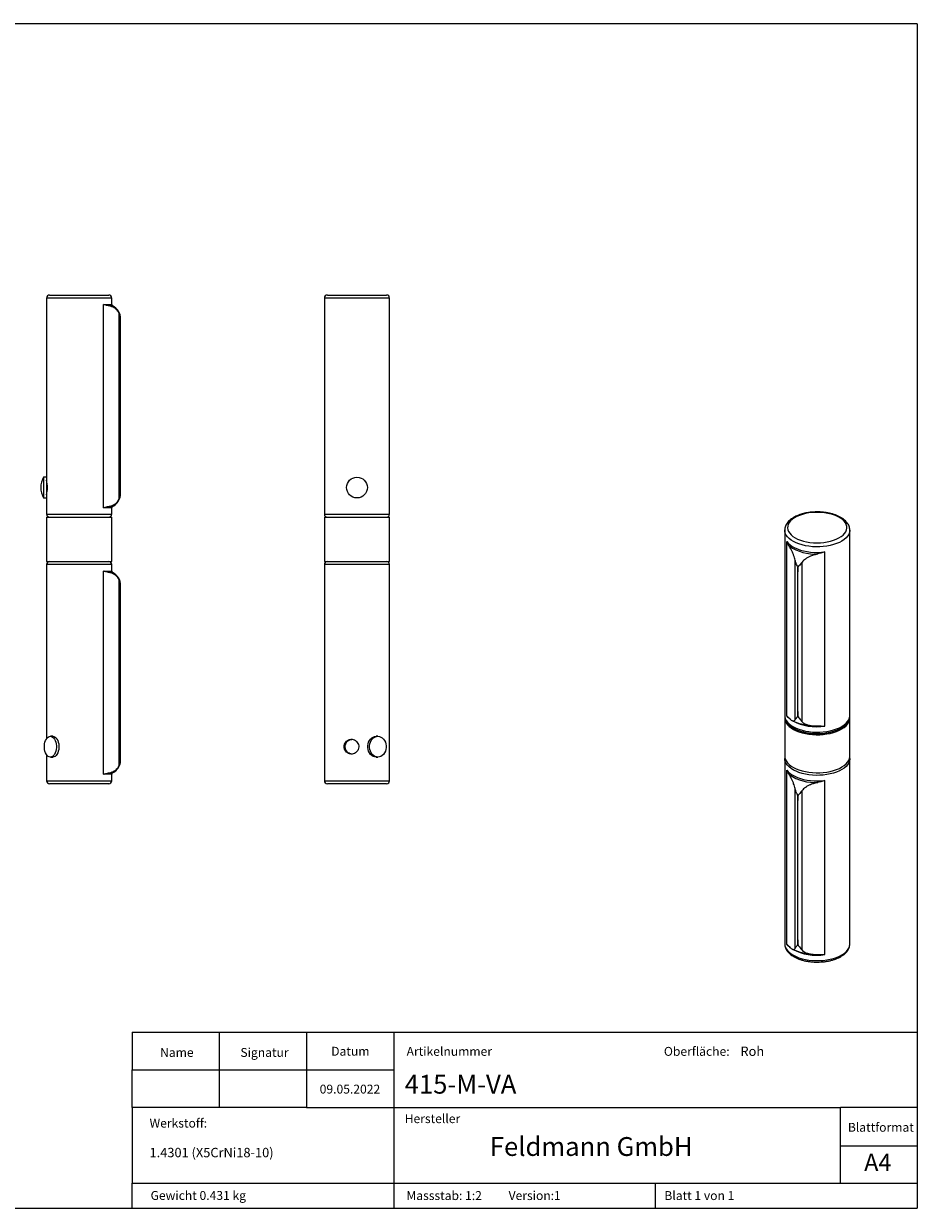
# Model space of a CAD drawing. Units: millimetres. Extents: x 10 to 584, y 10 to 410.
# Drawn here: x 282 to 584, y 10 to 410 of the extents above; entities that cross this region are included whole.
import ezdxf

# ---------------------------------------------------------------- set-up
doc = ezdxf.new("R2010")
doc.units = ezdxf.units.MM
doc.header["$LTSCALE"] = 2
doc.styles.add('SLDTEXTSTYLE0', font='TXT', dxfattribs={"width": 0.75})
doc.styles.add('SLDTEXTSTYLE1', font='TXT', dxfattribs={"width": 0.692308})

msp = doc.modelspace()

# ---------------------------------------------------------------- linework, layer by layer
at = {"color": 7, "linetype": 'Continuous', "lineweight": 18}
for p, q in [((584, 410), (10, 410)), ((584, 410), (584, 10)), ((318.8, 69.5), (348.26, 69.5)), ((318.8, 69.5), (318.8, 56.75)), ((348.26, 69.5), (377.72, 69.5)), ((348.26, 44), (348.26, 69.5)), ((377.72, 69.5), (407.2, 69.5)), ((377.72, 69.5), (377.72, 44)), ((407.2, 69.5), (584, 69.5)), ((407.2, 69.5), (407.2, 10)), ((318.8, 56.75), (348.26, 56.75)), ((318.8, 44), (318.8, 56.75)), ((348.26, 56.75), (377.72, 56.75)), ((377.72, 56.75), (407.2, 56.75)), ((348.26, 44), (318.8, 44)), ((318.8, 44), (318.8, 18.5)), ((377.72, 44), (348.26, 44)), ((377.72, 44), (407.2, 44)), ((407.2, 44), (558, 44)), ((584, 44), (558, 44)), ((558, 30.99), (558, 44)), ((558, 18.5), (558, 30.99)), ((584, 30.99), (558, 30.99)), ((318.8, 18.5), (584, 18.5)), ((318.8, 10), (318.8, 18.5)), ((495.6, 10), (495.6, 18.5)), ((10, 10), (584, 10))]:
    msp.add_line(p, q, dxfattribs=at)
at = {"color": 7, "linetype": 'Continuous', "lineweight": 25}
for p, q in [((289.91, 317.37), (289.91, 256.87)), ((290.91, 318.37), (310.91, 318.37)), ((311.91, 315.19), (311.91, 317.37)), ((383.74, 317.37), (383.74, 244.37)), ((384.74, 318.37), (404.74, 318.37)), ((405.74, 244.37), (405.74, 317.37)), ((309.14, 246.55), (309.14, 315.19)), ((314.41, 249.41), (314.41, 312.33)), ((314.91, 308.37), (314.91, 310.29)), ((314.91, 310.29), (314.91, 310.29)), ((314.91, 308.37), (314.91, 310.29)), ((314.91, 308.37), (314.91, 308.37)), ((314.91, 253.37), (314.91, 308.37)), ((289.91, 256.87), (288.91, 256.87)), ((288.91, 256.87), (288.91, 249.87)), ((289.91, 256.87), (289.91, 249.87)), ((290.01, 255.37), (289.91, 255.37)), ((314.91, 251.45), (314.91, 253.37)), ((314.91, 253.37), (314.91, 253.37)), ((314.91, 251.45), (314.91, 253.37)), ((314.91, 253.37), (314.91, 253.37)), ((288.91, 249.87), (289.91, 249.87)), ((289.91, 251.37), (290.01, 251.37)), ((289.91, 249.87), (289.91, 244.37)), ((314.9, 251.2), (314.91, 251.44)), ((314.91, 251.45), (314.91, 251.45)), ((311.91, 244.37), (311.91, 246.55)), ((289.91, 243.37), (289.91, 228.37)), ((289.91, 243.37), (311.91, 243.37)), ((311.91, 228.37), (311.91, 243.37)), ((383.74, 243.37), (383.74, 228.37)), ((383.74, 243.37), (405.74, 243.37)), ((405.74, 228.37), (405.74, 243.37)), ((539.2, 239), (539.2, 239.05)), ((539.2, 239), (539.2, 176.43)), ((561.2, 176.43), (561.2, 239)), ((539.9, 176.3), (539.9, 235.13)), ((289.91, 228.37), (311.91, 228.37)), ((383.74, 228.37), (405.74, 228.37)), ((542.7, 174.92), (542.7, 228.85)), ((545.09, 174.28), (545.09, 228.2)), ((552.8, 172.79), (552.8, 231.62)), ((289.91, 227.37), (289.91, 168.59)), ((309.14, 156.55), (309.14, 225.19)), ((311.91, 225.19), (311.91, 227.37)), ((383.74, 227.37), (383.74, 154.37)), ((405.74, 154.37), (405.74, 227.37)), ((543.63, 224.92), (543.63, 226.56)), ((543.64, 177.77), (543.64, 224.91)), ((543.66, 224.91), (543.64, 224.91)), ((543.68, 224.9), (543.66, 224.91)), ((543.68, 177.76), (543.68, 224.9)), ((543.7, 226.54), (543.7, 224.9)), ((314.41, 159.41), (314.41, 222.33)), ((314.91, 218.37), (314.91, 220.29)), ((314.91, 220.29), (314.91, 220.29)), ((314.91, 218.37), (314.91, 220.29)), ((314.91, 218.37), (314.91, 218.37)), ((314.91, 163.37), (314.91, 218.37)), ((539.2, 176.43), (539.2, 176.37)), ((543.63, 176.13), (543.63, 177.77)), ((543.64, 177.77), (543.66, 177.76)), ((543.66, 177.76), (543.68, 177.76)), ((543.7, 177.75), (543.7, 176.11)), ((561.2, 176.39), (561.2, 176.43)), ((539.2, 175.57), (539.2, 162.71)), ((548.72, 172.92), (549.33, 172.88)), ((561.2, 162.71), (561.2, 175.57)), ((292.01, 169.37), (291.2, 169.37)), ((401.8, 169.37), (401.21, 169.37)), ((289.91, 163.15), (289.91, 154.37)), ((291.2, 162.37), (292.01, 162.37)), ((314.9, 161.2), (314.91, 161.44)), ((314.91, 161.45), (314.91, 163.37)), ((314.91, 163.37), (314.91, 163.37)), ((314.91, 161.45), (314.91, 163.37)), ((314.91, 163.37), (314.91, 163.37)), ((314.91, 161.45), (314.91, 161.45)), ((401.21, 162.37), (401.8, 162.37)), ((539.2, 161.85), (539.2, 161.9)), ((539.2, 161.85), (539.2, 99.28)), ((561.2, 99.28), (561.2, 161.85)), ((311.91, 154.37), (311.91, 156.55)), ((539.9, 99.16), (539.9, 157.98)), ((310.91, 153.37), (290.91, 153.37)), ((404.74, 153.37), (384.74, 153.37)), ((552.8, 95.65), (552.8, 154.48)), ((542.7, 97.78), (542.7, 151.71)), ((543.63, 147.77), (543.63, 149.42)), ((543.7, 149.4), (543.7, 147.75)), ((545.09, 97.13), (545.09, 151.06)), ((543.64, 100.62), (543.64, 147.77)), ((543.66, 147.76), (543.64, 147.77)), ((543.68, 147.76), (543.66, 147.76)), ((543.68, 100.61), (543.68, 147.76)), ((543.63, 98.98), (543.63, 100.63)), ((543.64, 100.62), (543.66, 100.62)), ((543.66, 100.62), (543.68, 100.61)), ((543.7, 100.61), (543.7, 98.97)), ((539.2, 99.28), (539.2, 99.23)), ((561.2, 99.24), (561.2, 99.28)), ((548.72, 95.77), (549.33, 95.74))]:
    msp.add_line(p, q, dxfattribs=at)
at = {"color": 8, "linetype": 'Continuous', "lineweight": 25}
for p, q in [((311.91, 317.37), (289.91, 317.37)), ((405.74, 317.37), (383.74, 317.37)), ((309.14, 315.19), (311.91, 315.19)), ((312.18, 314.74), (310.78, 314.74)), ((289.91, 244.37), (311.91, 244.37)), ((311.91, 246.55), (309.14, 246.55)), ((310.78, 247), (312.18, 247)), ((383.74, 244.37), (405.74, 244.37)), ((311.91, 227.37), (289.91, 227.37)), ((309.14, 225.19), (311.91, 225.19)), ((312.18, 224.74), (310.78, 224.74)), ((405.74, 227.37), (383.74, 227.37)), ((311.91, 156.55), (309.14, 156.55)), ((310.78, 157), (312.18, 157)), ((289.91, 154.37), (311.91, 154.37)), ((383.74, 154.37), (405.74, 154.37))]:
    msp.add_line(p, q, dxfattribs=at)
at = {"color": 7, "linetype": 'Continuous', "lineweight": 25, "flags": 128}
for points in [[(545.53, 235.3), (546.61, 235.05), (547.74, 234.86), (548.9, 234.75), (550.08, 234.71), (551.27, 234.74), (552.43, 234.84), (553.57, 235.01), (554.66, 235.25), (555.69, 235.55), (556.64, 235.92), (557.5, 236.34), (558.25, 236.81), (558.9, 237.32), (559.42, 237.87), (559.81, 238.44), (560.07, 239.04), (560.19, 239.65), (560.17, 240.26), (560, 240.86), (559.7, 241.45), (559.27, 242.02), (558.71, 242.56), (558.03, 243.06), (557.24, 243.51), (556.35, 243.91), (555.38, 244.26), (554.33, 244.55), (553.22, 244.77), (552.08, 244.92), (550.9, 244.99), (549.72, 245), (548.54, 244.94), (547.38, 244.8), (546.27, 244.59), (545.21, 244.32), (544.22, 243.99), (543.31, 243.59), (542.5, 243.15), (541.8, 242.66), (541.22, 242.12), (540.76, 241.56), (540.43, 240.97), (540.25, 240.37), (540.2, 239.76), (540.29, 239.15), (540.52, 238.56), (540.89, 237.98), (541.38, 237.42), (542.01, 236.9), (542.74, 236.42), (543.58, 235.99), (544.52, 235.62), (545.53, 235.3)], [(539.9, 235.13), (540.4, 234.55), (541.02, 234.01), (541.75, 233.5), (542.58, 233.04), (543.51, 232.63), (544.53, 232.27), (545.61, 231.98), (546.75, 231.75), (547.94, 231.58), (549.15, 231.49), (550.37, 231.46), (551.6, 231.51), (552.8, 231.62)], [(539.21, 175.81), (539.2, 175.78), (539.23, 175.14), (539.39, 174.51), (539.69, 173.9), (540.12, 173.3), (540.67, 172.73), (541.35, 172.2), (542.14, 171.71), (543.03, 171.27), (544.01, 170.89), (545.06, 170.56)], [(545.06, 170.56), (546.18, 170.29), (547.36, 170.1), (548.56, 169.97), (549.79, 169.91), (551.02, 169.92), (552.25, 170), (553.44, 170.16), (554.6, 170.38), (555.7, 170.66), (556.73, 171.01), (557.68, 171.42), (558.54, 171.88), (559.29, 172.38), (559.92, 172.93), (560.44, 173.5), (560.82, 174.11), (561.07, 174.73), (561.19, 175.36), (561.19, 175.78)], [(548.89, 172.91), (549.15, 172.9), (550.41, 172.88)], [(291.2, 169.37), (291.58, 169.31), (291.95, 169.13), (292.29, 168.85), (292.59, 168.46), (292.85, 167.98), (293.05, 167.43), (293.18, 166.83), (293.25, 166.19), (293.25, 165.55), (293.18, 164.91), (293.05, 164.31), (292.85, 163.76), (292.59, 163.28), (292.29, 162.89), (291.95, 162.61), (291.58, 162.43), (291.2, 162.37), (290.83, 162.43), (290.46, 162.61), (290.12, 162.89), (289.82, 163.28), (289.56, 163.76), (289.36, 164.31), (289.22, 164.91), (289.15, 165.55), (289.15, 166.19), (289.22, 166.83), (289.36, 167.43), (289.56, 167.98), (289.82, 168.46), (290.12, 168.85), (290.46, 169.13), (290.83, 169.31), (291.2, 169.37)], [(292.01, 169.37), (292.39, 169.31), (292.76, 169.13), (293.1, 168.85), (293.4, 168.46), (293.65, 167.98), (293.85, 167.43), (293.99, 166.83), (294.06, 166.19), (294.06, 165.55), (293.99, 164.91), (293.85, 164.31), (293.65, 163.76), (293.4, 163.28), (293.1, 162.89), (292.76, 162.61), (292.39, 162.43), (292.01, 162.37)], [(401.21, 162.37), (400.69, 162.43), (400.19, 162.61), (399.72, 162.89), (399.3, 163.28), (398.95, 163.76), (398.68, 164.31), (398.49, 164.91), (398.39, 165.55), (398.39, 166.19), (398.49, 166.83), (398.68, 167.43), (398.95, 167.98), (399.3, 168.46), (399.72, 168.85), (400.19, 169.13), (400.69, 169.31), (401.21, 169.37), (401.21, 169.37)], [(401.8, 169.37), (402.32, 169.31), (402.82, 169.13), (403.29, 168.85), (403.71, 168.46), (404.06, 167.98), (404.33, 167.43), (404.52, 166.83), (404.62, 166.19), (404.62, 165.55), (404.52, 164.91), (404.33, 164.31), (404.06, 163.76), (403.71, 163.28), (403.29, 162.89), (402.82, 162.61), (402.32, 162.43), (401.8, 162.37), (401.28, 162.43), (400.78, 162.61), (400.31, 162.89), (399.89, 163.28), (399.54, 163.76), (399.27, 164.31), (399.08, 164.91), (398.98, 165.55), (398.98, 166.19), (399.08, 166.83), (399.27, 167.43), (399.54, 167.98), (399.89, 168.46), (400.31, 168.85), (400.78, 169.13), (401.28, 169.31), (401.8, 169.37)], [(539.2, 162.71), (539.23, 162.28), (539.39, 161.65), (539.69, 161.04), (540.12, 160.44), (540.67, 159.88), (541.35, 159.34), (542.14, 158.86), (543.03, 158.42), (544.01, 158.03), (545.06, 157.7)], [(545.06, 157.7), (546.18, 157.44), (547.36, 157.24), (548.56, 157.11), (549.79, 157.05), (551.02, 157.06), (552.25, 157.15), (553.44, 157.3), (554.6, 157.52), (555.7, 157.81), (556.73, 158.16), (557.68, 158.56), (558.54, 159.02), (559.29, 159.52), (559.92, 160.07), (560.44, 160.65), (560.82, 161.25), (561.07, 161.87), (561.19, 162.5), (561.2, 162.71)], [(539.9, 157.98), (540.4, 157.41), (541.02, 156.86), (541.75, 156.36), (542.58, 155.89), (543.51, 155.48), (544.53, 155.13), (545.61, 154.83), (546.75, 154.6), (547.94, 154.44), (549.15, 154.34), (550.37, 154.32), (551.6, 154.36), (552.8, 154.48)], [(548.89, 95.77), (549.15, 95.75), (550.41, 95.73)]]:
    msp.add_lwpolyline(points, dxfattribs=at)
at = {"color": 8, "linetype": 'Continuous', "lineweight": 25, "flags": 128}
for points in [[(545.06, 233.99), (544.01, 234.32), (543.03, 234.7), (542.14, 235.14), (541.35, 235.63), (540.67, 236.16), (540.12, 236.73), (539.69, 237.33), (539.39, 237.94), (539.23, 238.57), (539.2, 239)], [(561.2, 238.99), (561.19, 238.79), (561.07, 238.16), (560.82, 237.54), (560.44, 236.93), (559.92, 236.36), (559.29, 235.81), (558.54, 235.31), (557.68, 234.85), (556.73, 234.44), (555.7, 234.1), (554.6, 233.81), (553.44, 233.59), (552.25, 233.43), (551.02, 233.35), (549.79, 233.34), (548.56, 233.4), (547.36, 233.53), (546.18, 233.72), (545.06, 233.99)], [(539.2, 176.37), (539.23, 176), (539.39, 175.37), (539.69, 174.75), (540.12, 174.16), (540.67, 173.59), (541.35, 173.06), (542.14, 172.57), (543.03, 172.13), (544.01, 171.74), (545.06, 171.42)], [(541.01, 175.18), (540.4, 175.72), (539.9, 176.3)], [(545.06, 171.42), (546.18, 171.15), (547.36, 170.95), (548.56, 170.82), (549.79, 170.76), (551.02, 170.78), (552.25, 170.86), (553.44, 171.01), (554.6, 171.24), (555.7, 171.52), (556.73, 171.87), (557.68, 172.28), (558.54, 172.73), (559.29, 173.24), (559.92, 173.78), (560.44, 174.36), (560.82, 174.96), (561.07, 175.59), (561.19, 176.22), (561.2, 176.39)], [(545.06, 156.84), (544.01, 157.17), (543.03, 157.56), (542.14, 158), (541.35, 158.49), (540.67, 159.02), (540.12, 159.59), (539.69, 160.18), (539.39, 160.8), (539.23, 161.43), (539.2, 161.85)], [(561.2, 161.85), (561.19, 161.65), (561.07, 161.01), (560.82, 160.39), (560.44, 159.79), (559.92, 159.21), (559.29, 158.67), (558.54, 158.16), (557.68, 157.7), (556.73, 157.3), (555.7, 156.95), (554.6, 156.66), (553.44, 156.44), (552.25, 156.29), (551.02, 156.21), (549.79, 156.19), (548.56, 156.25), (547.36, 156.38), (546.18, 156.58), (545.06, 156.84)], [(539.2, 99.23), (539.23, 98.85), (539.39, 98.22), (539.69, 97.61), (540.12, 97.01), (540.67, 96.45), (541.35, 95.91), (542.14, 95.43), (543.03, 94.98), (544.01, 94.6), (545.06, 94.27)], [(541.01, 98.04), (540.4, 98.58), (539.9, 99.16)], [(545.06, 94.27), (546.18, 94.01), (547.36, 93.81), (548.56, 93.68), (549.79, 93.62), (551.02, 93.63), (552.25, 93.72), (553.44, 93.87), (554.6, 94.09), (555.7, 94.38), (556.73, 94.73), (557.68, 95.13), (558.54, 95.59), (559.29, 96.09), (559.92, 96.64), (560.44, 97.22), (560.82, 97.82), (561.07, 98.44), (561.19, 99.07), (561.2, 99.24)]]:
    msp.add_lwpolyline(points, dxfattribs=at)
at = {"color": 7, "linetype": 'Continuous', "lineweight": 25}
msp.add_circle((394.74, 253.37), 3.5, dxfattribs=at)
for centre, radius, start, end in [((290.91, 317.37), 1, 90, 180), ((310.91, 317.37), 1, 0, 90), ((384.74, 317.37), 1, 90, 180), ((404.74, 317.37), 1, 0, 90), ((312.41, 315.19), 0.5, 180, 242.9643), ((309.91, 310.29), 5, 0.1886, 62.9643), ((309.91, 310.29), 5, 0.114, 0.1886), ((294.54, 253.37), 6.63, 148.1092, 211.8908), ((279.06, 253.37), 11.13, 347.0234, 12.8049), ((309.91, 251.45), 5, 297.0357, 343.6434), ((309.91, 251.45), 5, 359.8616, 0), ((290.91, 244.37), 1, 180, 270), ((310.91, 244.37), 1, 270, 0), ((312.41, 246.55), 0.5, 117.0357, 180), ((384.74, 244.37), 1, 180, 270), ((404.74, 244.37), 1, 270, 0), ((549.54, 246.77), 15.85, 236.436, 273.155), ((290.91, 227.37), 1, 90, 180), ((310.91, 227.37), 1, 0, 90), ((384.74, 227.37), 1, 90, 180), ((404.74, 227.37), 1, 0, 90), ((312.41, 225.19), 0.5, 180, 242.9643), ((309.91, 220.29), 5, 0.1886, 62.9643), ((549.15, 246.75), 20.93, 254.6946, 254.8963), ((544.42, 227.79), 2.98, 254.5281, 254.7957), ((549.14, 245.07), 20.89, 254.6946, 254.7955), ((549.16, 245.13), 20.96, 254.7955, 254.8963), ((544.47, 227.8), 3, 254.7957, 255.0618), ((309.91, 220.29), 5, 0.114, 0.1886), ((544.42, 180.64), 2.98, 254.5281, 254.7957), ((549.15, 196.31), 20.93, 254.6946, 254.8963), ((544.47, 180.65), 3, 254.7957, 255.0618), ((309.91, 161.45), 5, 297.0357, 343.6434), ((309.91, 161.45), 5, 359.8616, 0), ((312.41, 156.55), 0.5, 117.0357, 180), ((549.54, 169.62), 15.85, 236.436, 273.155), ((290.91, 154.37), 1, 180, 270), ((310.91, 154.37), 1, 270, 0), ((384.74, 154.37), 1, 180, 270), ((404.74, 154.37), 1, 270, 0), ((549.15, 169.6), 20.93, 254.6946, 254.8963), ((544.42, 150.64), 2.98, 254.5281, 254.7957), ((549.14, 167.93), 20.89, 254.6946, 254.7955), ((549.16, 167.99), 20.96, 254.7955, 254.8963), ((544.47, 150.65), 3, 254.7957, 255.0618), ((544.42, 103.5), 2.98, 254.5281, 254.7957), ((544.47, 103.51), 3, 254.7957, 255.0618), ((549.15, 119.17), 20.93, 254.6946, 254.8963)]:
    msp.add_arc(centre, radius, start, end, dxfattribs=at)
at = {"color": 8, "linetype": 'Continuous', "lineweight": 25}
for centre in [(550.1, 190.41), (550.1, 113.26)]:
    msp.add_arc(centre, 17.82, 242.1066, 278.7153, dxfattribs=at)
at = {"color": 7, "linetype": 'Continuous', "lineweight": 25}
for points, knots in [([(310.78, 314.74), (310.56, 314.79), (310.02, 314.9), (309.47, 315.08), (309.15, 315.18), (309.14, 315.19)], [0, 0, 0, 0, 0.399418, 0.991627, 1, 1, 1, 1]), ([(314.41, 312.33), (314.28, 312.55), (314.02, 313), (313.47, 313.59), (312.78, 314.08), (311.86, 314.51), (311.18, 314.66), (310.78, 314.74)], [0, 0, 0, 0, 0.143091, 0.291516, 0.493332, 0.700542, 1, 1, 1, 1]), ([(314.91, 310.29), (314.91, 310.29), (314.91, 310.31), (314.91, 310.37), (314.9, 310.61), (314.85, 311.06), (314.7, 311.68), (314.51, 312.11), (314.41, 312.33)], [0, 0, 0, 0, 0.004503, 0.021504, 0.088725, 0.357928, 0.675948, 1, 1, 1, 1]), ([(310.78, 247), (311.06, 247.06), (311.63, 247.17), (312.4, 247.46), (313.08, 247.85), (313.61, 248.3), (314.07, 248.82), (314.29, 249.21), (314.41, 249.41)], [0, 0, 0, 0, 0.210111, 0.422127, 0.582589, 0.745852, 0.871298, 1, 1, 1, 1]), ([(314.41, 249.41), (314.52, 249.66), (314.74, 250.17), (314.87, 250.78), (314.9, 251.17), (314.91, 251.33), (314.91, 251.4), (314.91, 251.43), (314.91, 251.44), (314.91, 251.45), (314.91, 251.45)], [0, 0, 0, 0, 0.373207, 0.756618, 0.890622, 0.953337, 0.980402, 0.992108, 0.997661, 1, 1, 1, 1]), ([(309.14, 246.55), (309.15, 246.55), (309.47, 246.66), (310.02, 246.84), (310.56, 246.95), (310.78, 247)], [0, 0, 0, 0, 0.008373, 0.600582, 1, 1, 1, 1]), ([(561.18, 238.99), (561.18, 239.11), (561.19, 239.45), (561.07, 240), (560.84, 240.65), (560.48, 241.27), (560.01, 241.86), (559.43, 242.42), (558.75, 242.94), (557.96, 243.42), (557.08, 243.85), (556.13, 244.22), (555.11, 244.54), (554.05, 244.79), (552.94, 244.97), (551.8, 245.1), (550.65, 245.16), (549.49, 245.15), (548.35, 245.08), (547.22, 244.94), (546.12, 244.74), (545.06, 244.48), (544.06, 244.15), (543.12, 243.77), (542.26, 243.33), (541.48, 242.83), (540.8, 242.28), (540.22, 241.68), (539.76, 241.04), (539.44, 240.37), (539.24, 239.71), (539.21, 239.26), (539.2, 239.06)], [0, 0, 0, 0, 0.016452, 0.047597, 0.078831, 0.110646, 0.143344, 0.17696, 0.211286, 0.246009, 0.28085, 0.31563, 0.350302, 0.384863, 0.419329, 0.453726, 0.488079, 0.522415, 0.55676, 0.591133, 0.625561, 0.660075, 0.694704, 0.729478, 0.764417, 0.799522, 0.834739, 0.869837, 0.904481, 0.938281, 0.971012, 1, 1, 1, 1]), ([(540.77, 233.56), (540.66, 233.76), (540.37, 234.25), (540.08, 234.8), (539.9, 235.13), (539.9, 235.13)], [0, 0, 0, 0, 0.399418, 0.991627, 1, 1, 1, 1]), ([(542.7, 228.85), (542.63, 229.14), (542.5, 229.71), (542.2, 230.62), (541.84, 231.54), (541.45, 232.35), (541.09, 233.02), (540.88, 233.38), (540.77, 233.56)], [0, 0, 0, 0, 0.143069, 0.291471, 0.493255, 0.700433, 0.849882, 1, 1, 1, 1]), ([(543.63, 226.56), (543.63, 226.56), (543.62, 226.58), (543.58, 226.64), (543.45, 226.89), (543.19, 227.38), (542.9, 228.08), (542.77, 228.59), (542.7, 228.85)], [0, 0, 0, 0, 0.004503, 0.0215049, 0.0887256, 0.3579282, 0.6759482, 1, 1, 1, 1]), ([(545.09, 228.2), (544.91, 227.98), (544.54, 227.51), (544.12, 227.03), (543.86, 226.74), (543.76, 226.63), (543.72, 226.58), (543.7, 226.56), (543.7, 226.55), (543.7, 226.54), (543.7, 226.54)], [0, 0, 0, 0, 0.373207, 0.756617, 0.890622, 0.953337, 0.980402, 0.992108, 0.99766, 1, 1, 1, 1]), ([(550.41, 230.94), (549.99, 230.84), (549.16, 230.64), (548.04, 230.25), (547.04, 229.79), (546.26, 229.3), (545.59, 228.78), (545.26, 228.4), (545.09, 228.2)], [0, 0, 0, 0, 0.210111, 0.422127, 0.582589, 0.745852, 0.871298, 1, 1, 1, 1]), ([(552.8, 231.62), (552.8, 231.62), (552.32, 231.47), (551.53, 231.22), (550.73, 231.02), (550.41, 230.94)], [0, 0, 0, 0, 0.008373, 0.600582, 1, 1, 1, 1]), ([(310.78, 224.74), (310.56, 224.79), (310.02, 224.9), (309.47, 225.08), (309.15, 225.18), (309.14, 225.19)], [0, 0, 0, 0, 0.399418, 0.991627, 1, 1, 1, 1]), ([(314.41, 222.33), (314.28, 222.55), (314.02, 223), (313.47, 223.59), (312.78, 224.08), (311.86, 224.51), (311.18, 224.66), (310.78, 224.74)], [0, 0, 0, 0, 0.143091, 0.291516, 0.493332, 0.700542, 1, 1, 1, 1]), ([(314.91, 220.29), (314.91, 220.29), (314.91, 220.31), (314.91, 220.37), (314.9, 220.61), (314.85, 221.06), (314.7, 221.68), (314.51, 222.11), (314.41, 222.33)], [0, 0, 0, 0, 0.004503, 0.021505, 0.088725, 0.357928, 0.675948, 1, 1, 1, 1]), ([(539.2, 176.36), (539.21, 176.16), (539.24, 175.73), (539.42, 175.1), (539.72, 174.47), (540.13, 173.86), (540.65, 173.29), (541.28, 172.74), (542.02, 172.24), (542.86, 171.78), (543.77, 171.38), (544.59, 171.1), (545.1, 170.95), (545.27, 170.91)], [0, 0, 0, 0, 0.081061, 0.171055, 0.262055, 0.355254, 0.451156, 0.549485, 0.649427, 0.7501, 0.850795, 0.951225, 1, 1, 1, 1]), ([(539.9, 176.3), (539.9, 176.3), (540.08, 176.15), (540.37, 175.91), (540.66, 175.61), (540.77, 175.49)], [0, 0, 0, 0, 0.008373, 0.600582, 1, 1, 1, 1]), ([(542.7, 174.92), (542.78, 175.05), (542.94, 175.31), (543.25, 175.68), (543.47, 175.94), (543.56, 176.04), (543.6, 176.09), (543.62, 176.11), (543.63, 176.12), (543.63, 176.13), (543.63, 176.13)], [0, 0, 0, 0, 0.3732068, 0.7566174, 0.8906217, 0.953337, 0.9804015, 0.9921081, 0.9976604, 1, 1, 1, 1]), ([(543.7, 176.11), (543.7, 176.11), (543.7, 176.09), (543.74, 176.03), (543.88, 175.78), (544.18, 175.35), (544.62, 174.79), (544.93, 174.45), (545.09, 174.28)], [0, 0, 0, 0, 0.004503, 0.021505, 0.088726, 0.357928, 0.675948, 1, 1, 1, 1]), ([(545.27, 170.91), (545.45, 170.86), (545.98, 170.72), (546.9, 170.54), (548.02, 170.38), (549.17, 170.29), (550.33, 170.27), (551.48, 170.31), (552.62, 170.41), (553.74, 170.58), (554.81, 170.81), (555.84, 171.11), (556.81, 171.46), (557.71, 171.87), (558.54, 172.34), (559.27, 172.87), (559.9, 173.44), (560.42, 174.07), (560.81, 174.72), (561.07, 175.4), (561.19, 175.96), (561.18, 176.28), (561.18, 176.38)], [0, 0, 0, 0, 0.028023, 0.08103, 0.133928, 0.186739, 0.239504, 0.292263, 0.345049, 0.3979, 0.45086, 0.503973, 0.557288, 0.610843, 0.664659, 0.718703, 0.772772, 0.826422, 0.879064, 0.930179, 0.979669, 1, 1, 1, 1]), ([(540.77, 175.49), (540.92, 175.34), (541.22, 175.02), (541.63, 174.72), (541.99, 174.56), (542.28, 174.55), (542.52, 174.66), (542.64, 174.84), (542.7, 174.92)], [0, 0, 0, 0, 0.210111, 0.422127, 0.582589, 0.745852, 0.871298, 1, 1, 1, 1]), ([(541.76, 174.68), (541.87, 174.62), (542.34, 174.37), (543.23, 174.02), (544.42, 173.63), (545.65, 173.32), (546.91, 173.1), (547.91, 172.96), (548.48, 172.93), (548.62, 172.93)], [0, 0, 0, 0, 0.058156, 0.236499, 0.415127, 0.59265, 0.768715, 0.943488, 1, 1, 1, 1]), ([(545.09, 174.28), (545.28, 174.11), (545.66, 173.77), (546.47, 173.37), (547.47, 173.07), (548.82, 172.87), (549.82, 172.87), (550.41, 172.88)], [0, 0, 0, 0, 0.143091, 0.291516, 0.493332, 0.700542, 1, 1, 1, 1]), ([(550.41, 172.88), (550.73, 172.88), (551.53, 172.88), (552.32, 172.82), (552.8, 172.79), (552.8, 172.79)], [0, 0, 0, 0, 0.399418, 0.991627, 1, 1, 1, 1]), ([(394.74, 164.26), (394.91, 164.49), (395.23, 164.95), (395.39, 165.79), (395.28, 166.62), (394.89, 167.37), (394.28, 167.96), (393.5, 168.33), (392.66, 168.41), (391.86, 168.21), (391.18, 167.77), (390.68, 167.1), (390.41, 166.29), (390.41, 165.44), (390.67, 164.65), (391.17, 163.99), (391.85, 163.53), (392.67, 163.33), (393.5, 163.42), (394.22, 163.74), (394.58, 164.09), (394.74, 164.26)], [0, 0, 0, 0, 0.053376, 0.106791, 0.159292, 0.211592, 0.265036, 0.319217, 0.372596, 0.424917, 0.477506, 0.531277, 0.585383, 0.638372, 0.690546, 0.743462, 0.79752, 0.851368, 0.904008, 0.956308, 1, 1, 1, 1]), ([(392.97, 163.4), (392.78, 163.42), (392.33, 163.46), (391.69, 163.82), (391.13, 164.42), (390.79, 165.19), (390.71, 166.04), (390.89, 166.85), (391.3, 167.56), (391.93, 168.08), (392.52, 168.35), (392.88, 168.34), (392.96, 168.33)], [0, 0, 0, 0, 0.076363, 0.1852814, 0.2973481, 0.411711, 0.5237282, 0.6322962, 0.7417337, 0.854905, 0.9690021, 1, 1, 1, 1]), ([(314.41, 159.41), (314.52, 159.66), (314.74, 160.17), (314.87, 160.78), (314.9, 161.17), (314.91, 161.33), (314.91, 161.4), (314.91, 161.43), (314.91, 161.44), (314.91, 161.45), (314.91, 161.45)], [0, 0, 0, 0, 0.373207, 0.756618, 0.890623, 0.953339, 0.980402, 0.992109, 0.997662, 1, 1, 1, 1]), ([(539.27, 162.56), (539.26, 162.55), (539.2, 162.34), (539.2, 162.12), (539.2, 161.91)], [0, 0, 0, 0, 0.047058, 1, 1, 1, 1]), ([(561.18, 161.84), (561.19, 161.96), (561.2, 162.12), (561.17, 162.28), (561.16, 162.32)], [0, 0, 0, 0, 0.736271, 1, 1, 1, 1]), ([(309.14, 156.55), (309.15, 156.55), (309.47, 156.66), (310.02, 156.84), (310.56, 156.95), (310.78, 157)], [0, 0, 0, 0, 0.008373, 0.600582, 1, 1, 1, 1]), ([(310.78, 157), (311.06, 157.06), (311.63, 157.17), (312.4, 157.46), (313.08, 157.85), (313.61, 158.3), (314.07, 158.82), (314.29, 159.21), (314.41, 159.41)], [0, 0, 0, 0, 0.210111, 0.422128, 0.582589, 0.745852, 0.871297, 1, 1, 1, 1]), ([(540.77, 156.42), (540.66, 156.61), (540.37, 157.11), (540.08, 157.65), (539.9, 157.98), (539.9, 157.98)], [0, 0, 0, 0, 0.399418, 0.991627, 1, 1, 1, 1]), ([(542.7, 151.71), (542.63, 151.99), (542.5, 152.57), (542.2, 153.47), (541.84, 154.39), (541.45, 155.21), (541.09, 155.88), (540.88, 156.24), (540.77, 156.42)], [0, 0, 0, 0, 0.143069, 0.291471, 0.493255, 0.700433, 0.849882, 1, 1, 1, 1]), ([(550.41, 153.8), (549.99, 153.7), (549.16, 153.49), (548.04, 153.1), (547.04, 152.64), (546.26, 152.16), (545.59, 151.63), (545.26, 151.25), (545.09, 151.06)], [0, 0, 0, 0, 0.210111, 0.422127, 0.582589, 0.745852, 0.871298, 1, 1, 1, 1]), ([(552.8, 154.48), (552.8, 154.48), (552.32, 154.33), (551.53, 154.07), (550.73, 153.88), (550.41, 153.8)], [0, 0, 0, 0, 0.008373, 0.600582, 1, 1, 1, 1]), ([(543.63, 149.42), (543.63, 149.42), (543.62, 149.44), (543.58, 149.5), (543.45, 149.75), (543.19, 150.23), (542.9, 150.93), (542.77, 151.45), (542.7, 151.71)], [0, 0, 0, 0, 0.004503, 0.021505, 0.088726, 0.357928, 0.675948, 1, 1, 1, 1]), ([(545.09, 151.06), (544.91, 150.83), (544.54, 150.37), (544.12, 149.89), (543.86, 149.6), (543.76, 149.49), (543.72, 149.44), (543.7, 149.42), (543.7, 149.4), (543.7, 149.4), (543.7, 149.4)], [0, 0, 0, 0, 0.373207, 0.756617, 0.890622, 0.953337, 0.980402, 0.992108, 0.99766, 1, 1, 1, 1]), ([(539.2, 99.21), (539.21, 99.01), (539.24, 98.59), (539.42, 97.96), (539.72, 97.33), (540.13, 96.72), (540.65, 96.14), (541.28, 95.6), (542.02, 95.09), (542.86, 94.64), (543.77, 94.24), (544.59, 93.95), (545.1, 93.81), (545.27, 93.76)], [0, 0, 0, 0, 0.081061, 0.171055, 0.262055, 0.355254, 0.451156, 0.549485, 0.649427, 0.7501, 0.850795, 0.951225, 1, 1, 1, 1]), ([(539.9, 99.16), (539.9, 99.15), (540.08, 99.01), (540.37, 98.77), (540.66, 98.47), (540.77, 98.35)], [0, 0, 0, 0, 0.008373, 0.600582, 1, 1, 1, 1]), ([(540.77, 98.35), (540.92, 98.19), (541.22, 97.88), (541.63, 97.57), (541.99, 97.41), (542.28, 97.4), (542.52, 97.52), (542.64, 97.69), (542.7, 97.78)], [0, 0, 0, 0, 0.210111, 0.422127, 0.582589, 0.745852, 0.871298, 1, 1, 1, 1]), ([(541.76, 97.53), (541.87, 97.47), (542.34, 97.23), (543.23, 96.88), (544.42, 96.49), (545.65, 96.18), (546.91, 95.95), (547.91, 95.82), (548.48, 95.79), (548.62, 95.78)], [0, 0, 0, 0, 0.058156, 0.236499, 0.415127, 0.59265, 0.768715, 0.943488, 1, 1, 1, 1]), ([(542.7, 97.78), (542.78, 97.91), (542.94, 98.16), (543.25, 98.53), (543.47, 98.79), (543.56, 98.9), (543.6, 98.94), (543.62, 98.97), (543.63, 98.98), (543.63, 98.98), (543.63, 98.98)], [0, 0, 0, 0, 0.373207, 0.756617, 0.890622, 0.953337, 0.980402, 0.992108, 0.99766, 1, 1, 1, 1]), ([(543.7, 98.97), (543.7, 98.96), (543.7, 98.95), (543.74, 98.88), (543.88, 98.64), (544.18, 98.2), (544.62, 97.64), (544.93, 97.3), (545.09, 97.13)], [0, 0, 0, 0, 0.004503, 0.0215049, 0.0887256, 0.3579282, 0.6759482, 1, 1, 1, 1]), ([(545.09, 97.13), (545.28, 96.96), (545.66, 96.63), (546.47, 96.23), (547.47, 95.92), (548.82, 95.73), (549.82, 95.73), (550.41, 95.73)], [0, 0, 0, 0, 0.143091, 0.291516, 0.493332, 0.700542, 1, 1, 1, 1]), ([(545.27, 93.76), (545.45, 93.71), (545.98, 93.57), (546.9, 93.39), (548.02, 93.24), (549.17, 93.15), (550.33, 93.12), (551.48, 93.16), (552.62, 93.27), (553.74, 93.44), (554.81, 93.67), (555.84, 93.96), (556.81, 94.32), (557.71, 94.73), (558.54, 95.2), (559.27, 95.72), (559.9, 96.3), (560.42, 96.92), (560.81, 97.58), (561.07, 98.26), (561.19, 98.81), (561.18, 99.14), (561.18, 99.23)], [0, 0, 0, 0, 0.028023, 0.08103, 0.133928, 0.186739, 0.239504, 0.292263, 0.345049, 0.3979, 0.45086, 0.503973, 0.557288, 0.610843, 0.664659, 0.718703, 0.772772, 0.826422, 0.879064, 0.930179, 0.979669, 1, 1, 1, 1]), ([(550.41, 95.73), (550.73, 95.73), (551.53, 95.73), (552.32, 95.68), (552.8, 95.65), (552.8, 95.65)], [0, 0, 0, 0, 0.399418, 0.991627, 1, 1, 1, 1])]:
    msp.add_open_spline(points, degree=3, knots=knots, dxfattribs=at)

# ---------------------------------------------------------------- texts
at = {"color": 7, "linetype": 'Continuous', "lineweight": 0}
for s, insert, char_height, attachment_point, style in [('Name', (333.9, 64.13), 3, 2, 'SLDTEXTSTYLE0'), ('Signatur', (363.51, 64.13), 3, 2, 'SLDTEXTSTYLE0'), ('Datum', (392.51, 64.53), 3, 2, 'SLDTEXTSTYLE0'), ('Artikelnummer', (411.5, 64.49), 3, 1, 'SLDTEXTSTYLE0'), ('Oberfläche:', (498.41, 64.49), 3, 1, 'SLDTEXTSTYLE0'), ('Roh', (524.26, 64.62), 3.175, 1, 'SLDTEXTSTYLE0'), ('415-M-VA', (410.86, 55.07), 6.35, 1, 'SLDTEXTSTYLE0'), ('09.05.2022', (392.37, 51.75), 3, 2, 'SLDTEXTSTYLE0'), ('Werkstoff:', (324.68, 40.26), 3, 1, 'SLDTEXTSTYLE0'), ('Hersteller', (410.86, 41.77), 3, 1, 'SLDTEXTSTYLE0'), ('Blattformat', (560.55, 38.86), 3, 1, 'SLDTEXTSTYLE0'), ('Feldmann GmbH', (439.62, 34.04), 6.35, 1, 'SLDTEXTSTYLE0'), ('1.4301 (X5CrNi18-10)', (324.68, 30.41), 3.175, 1, 'SLDTEXTSTYLE0'), ('A4', (566.04, 28.43), 5.821, 1, 'SLDTEXTSTYLE0'), ('Gewicht 0.431 kg', (341.15, 15.84), 3, 2, 'SLDTEXTSTYLE0'), ('Massstab: 1:2', (411.45, 15.8), 3, 1, 'SLDTEXTSTYLE0'), ('Blatt 1 von 1', (498.56, 15.8), 3, 1, 'SLDTEXTSTYLE1'), ('Version:', (445.96, 15.8), 3, 1, 'SLDTEXTSTYLE0'), ('1', (461.22, 15.8), 3, 1, 'SLDTEXTSTYLE0')]:
    msp.add_mtext(s, dxfattribs=dict(at, insert=insert, char_height=char_height, attachment_point=attachment_point, style=style))

doc.saveas('drawing.dxf')
